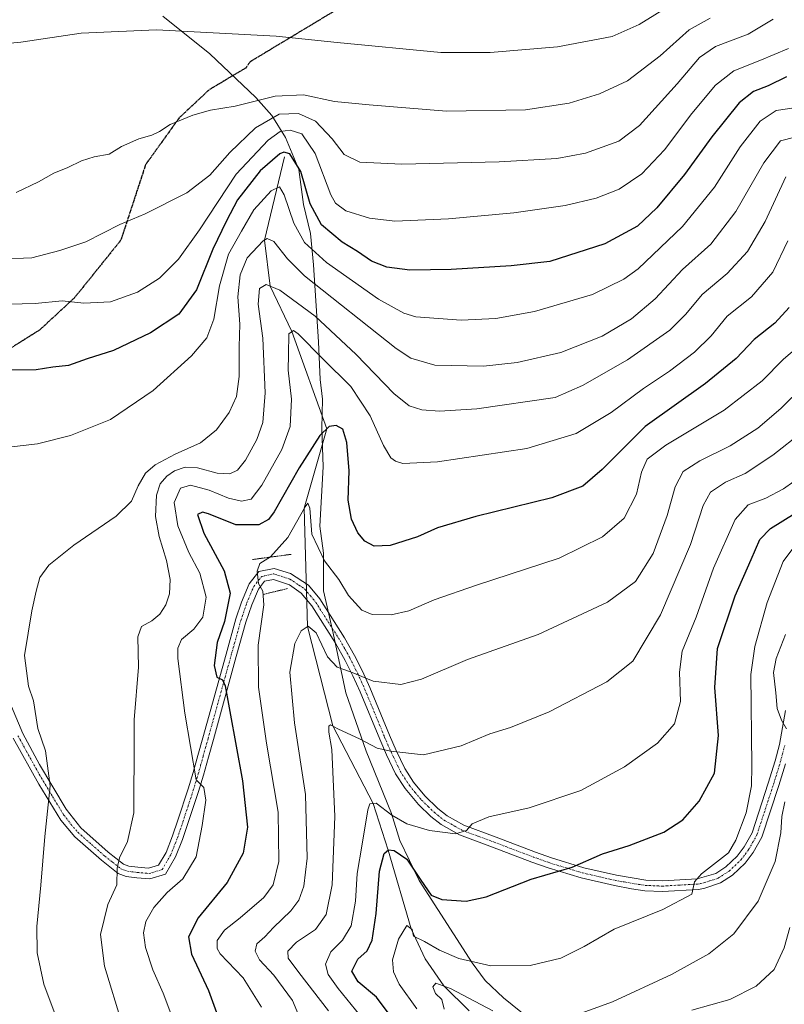
# Model space of a CAD drawing. Units: metres. Extents: x 596692 to 600119, y 4766130 to 4768493.
# Drawn here: x 597731 to 597948, y 4767309 to 4767588 of the extents above; entities that cross this region are included whole.
import ezdxf

# ---------------------------------------------------------------- set-up
doc = ezdxf.new("R2010")
doc.units = ezdxf.units.M
doc.header["$MEASUREMENT"] = 0
for name, pattern in [('TRAZO_Y_PUNTO', [1, 0.5, -0.25, 0, -0.25]), ('TRAZOS2', [0.375, 0.25, -0.125]), ('TRAZOSX2', [1.5, 1, -0.5])]:
    doc.linetypes.add(name, pattern=pattern)
for name, color, linetype, lineweight in [('Corriente natural lineal', 142, 'Continuous', 13), ('Curva de nivel maestra', 36, 'Continuous', 30), ('Curva de nivel normal', 36, 'Continuous', 0), ('Entidad de ámbito territorial', 19, 'Continuous', 0), ('Entidad de ámbito territorial CxS', 92, 'Continuous', 0), ('Pista no pavimentada', 254, 'Continuous', 13), ('Pista no pavimentada Cxs', 254, 'Continuous', 0), ('Pista pavimentada eje', 135, 'TRAZO_Y_PUNTO', 0), ('Puente lineal', 2, 'TRAZOS2', 0), ('Ruta', 19, 'TRAZOS2', 30), ('Senda', 19, 'TRAZOSX2', 0)]:
    doc.layers.add(name, color=color, linetype=linetype, lineweight=lineweight)

# ---------------------------------------------------------------- blocks, each defined once
blk = doc.blocks.new('*U165')
at = {"layer": 'Curva de nivel normal', "color": 36, "linetype": 'Continuous', "lineweight": 0}
blk.add_polyline3d([(597921.92, 4767307.12, 910), (597932.68, 4767310.12, 910), (597940.12, 4767313.93, 910), (597945.24, 4767318.66, 910), (597948.09, 4767324.77, 910), (597949.72, 4767330.5, 910)], dxfattribs=at)
blk = doc.blocks.new('*U181')
at = {"layer": 'Curva de nivel normal', "color": 36, "linetype": 'Continuous', "lineweight": 0}
blk.add_polyline3d([(597949.07, 4767525.13, 955), (597944.82, 4767516.26, 955), (597938.85, 4767509.33, 955), (597931.9, 4767503.81, 955), (597927.4, 4767498.27, 955), (597922.67, 4767493.6, 955), (597915.58, 4767488.26, 955), (597908.22, 4767483.33, 955), (597899.1, 4767476.56, 955), (597889.18, 4767470.57, 955), (597875.18, 4767466.34, 955), (597849.86, 4767462.52, 955), (597840.03, 4767462.07, 955), (597837.92, 4767462.68, 955), (597836.6, 4767463.71, 955), (597834.61, 4767467.18, 955), (597830.81, 4767475.6, 955), (597825.31, 4767483.86, 955), (597817.36, 4767491.72, 955), (597810.43, 4767498.83, 955), (597809.04, 4767499.79, 955), (597807.7, 4767498.86, 955), (597807.66, 4767492.97, 955), (597807.54, 4767488.54, 955), (597808.49, 4767480.25, 955), (597808.13, 4767472.52, 955), (597805.74, 4767466.01, 955), (597800.11, 4767455.94, 955), (597797.06, 4767451.94, 955), (597794.33, 4767451.36, 955), (597790.64, 4767452.2, 955), (597785.16, 4767454.52, 955), (597779.85, 4767455.96, 955), (597777.1, 4767455.1, 955), (597775.3, 4767451.01, 955), (597776.32, 4767444.4, 955), (597779.46, 4767436.88, 955), (597782.5, 4767430.96, 955), (597784.33, 4767424.17, 955), (597783.36, 4767418.48, 955), (597780.84, 4767415.14, 955), (597777.34, 4767412.15, 955), (597776.26, 4767409.68, 955), (597776.33, 4767406.81, 955), (597778.32, 4767391.32, 955), (597781.52, 4767372.41, 955), (597783.69, 4767370.22, 955), (597784.22, 4767366.64, 955), (597783.17, 4767359.43, 955), (597781.54, 4767350.58, 955), (597777.68, 4767344.37, 955), (597773.26, 4767340.42, 955), (597769.49, 4767336.25, 955), (597767.28, 4767332.2, 955), (597766.6, 4767329.04, 955), (597767.12, 4767324.87, 955), (597769.18, 4767318.53, 955), (597772.13, 4767311.93, 955), (597776.78, 4767299.63, 955)], dxfattribs=at)
blk = doc.blocks.new('*U185')
at = {"layer": 'Curva de nivel normal', "color": 36, "linetype": 'Continuous', "lineweight": 0}
blk.add_polyline3d([(597819.03, 4767306.9, 935), (597810.61, 4767317.8, 935), (597807.59, 4767321.86, 935), (597807.42, 4767323.83, 935), (597809.95, 4767326.38, 935), (597815.28, 4767329.97, 935), (597818.32, 4767334.26, 935), (597819.98, 4767342.6, 935), (597820.8, 4767362.04, 935), (597819.93, 4767381, 935), (597819.12, 4767385.91, 935), (597819.05, 4767387.62, 935), (597819.57, 4767388.03, 935), (597821.66, 4767386.85, 935), (597827.96, 4767383.97, 935), (597832.74, 4767381.4, 935), (597836.6, 4767380.5, 935), (597845.87, 4767379.46, 935), (597856.59, 4767382.04, 935), (597864.65, 4767385.41, 935), (597870.56, 4767387.25, 935), (597881.53, 4767391.7, 935), (597897.86, 4767400.2, 935), (597905.18, 4767406.06, 935), (597913.08, 4767419.2, 935), (597921.5, 4767439.06, 935), (597925.15, 4767450.13, 935), (597927.25, 4767453.9, 935), (597931.45, 4767456.8, 935), (597937.03, 4767459.26, 935), (597944.9, 4767464.39, 935), (597961.63, 4767477.61, 935)], dxfattribs=at)
blk = doc.blocks.new('*U187')
at = {"layer": 'Curva de nivel normal', "color": 36, "linetype": 'Continuous', "lineweight": 0}
blk.add_polyline3d([(597760.53, 4767303.13, 960), (597755.52, 4767319.6, 960), (597754.38, 4767328.6, 960), (597756.5, 4767337.03, 960), (597759.04, 4767342.66, 960), (597759.1, 4767347.36, 960), (597759.82, 4767350.26, 960), (597762.07, 4767354.93, 960), (597763.84, 4767363.02, 960), (597763.88, 4767369.29, 960), (597763.95, 4767378.06, 960), (597763.93, 4767389.44, 960), (597765.12, 4767404.31, 960), (597764.93, 4767412.93, 960), (597766.03, 4767415.85, 960), (597768.92, 4767417.5, 960), (597771.16, 4767419.35, 960), (597772.93, 4767421.96, 960), (597773.98, 4767425.08, 960), (597774.14, 4767429.22, 960), (597773.12, 4767434.61, 960), (597771.01, 4767441.4, 960), (597769.99, 4767447, 960), (597770.22, 4767453.1, 960), (597771.33, 4767456.32, 960), (597773.18, 4767458.49, 960), (597775.38, 4767460.03, 960), (597778.33, 4767460.98, 960), (597781.87, 4767460.81, 960), (597787.46, 4767459.28, 960), (597791, 4767459.16, 960), (597793.16, 4767460.15, 960), (597795.51, 4767462.98, 960), (597798.72, 4767468.91, 960), (597800.35, 4767473.7, 960), (597801, 4767482.09, 960), (597800.39, 4767497.56, 960), (597799.08, 4767507.23, 960), (597799.43, 4767511.7, 960), (597801.28, 4767512.78, 960), (597805.24, 4767511.22, 960), (597815.2, 4767503.85, 960), (597826.85, 4767492.99, 960), (597837.5, 4767481.92, 960), (597841.8, 4767478.41, 960), (597845.4, 4767477.24, 960), (597850.43, 4767476.89, 960), (597860.99, 4767477.54, 960), (597883.18, 4767480.78, 960), (597890.93, 4767484.16, 960), (597903.68, 4767491.4, 960), (597915.65, 4767499.81, 960), (597920.26, 4767504.4, 960), (597924.81, 4767509.93, 960), (597931.94, 4767515.93, 960), (597937.66, 4767522.11, 960), (597942.67, 4767530.65, 960), (597948.56, 4767543.32, 960)], dxfattribs=at)
blk = doc.blocks.new('*U189')
at = {"layer": 'Curva de nivel normal', "color": 36, "linetype": 'Continuous', "lineweight": 0}
blk.add_polyline3d([(597812, 4767302.2, 940), (597808.8, 4767309.89, 940), (597803.48, 4767317.06, 940), (597799.43, 4767321.35, 940), (597798.18, 4767323.88, 940), (597798.71, 4767325.92, 940), (597800.92, 4767327.87, 940), (597803.43, 4767330.58, 940), (597808.35, 4767335.26, 940), (597810.59, 4767338.26, 940), (597812.03, 4767342.26, 940), (597812.98, 4767350.23, 940), (597812.45, 4767368.24, 940), (597809.39, 4767388.59, 940), (597808.05, 4767402.93, 940), (597809.49, 4767411.08, 940), (597811.25, 4767414.61, 940), (597813.18, 4767415.99, 940), (597815.47, 4767414.1, 940), (597818.67, 4767407.24, 940), (597821.4, 4767404.34, 940), (597825.26, 4767403.04, 940), (597831.67, 4767400.4, 940), (597839.45, 4767399.46, 940), (597845.31, 4767400.93, 940), (597858.38, 4767406.53, 940), (597878.4, 4767413.6, 940), (597898.06, 4767422.74, 940), (597905.98, 4767428.59, 940), (597910.98, 4767436.57, 940), (597914.93, 4767447.3, 940), (597917.2, 4767455.44, 940), (597919.51, 4767459.78, 940), (597924.18, 4767462.86, 940), (597932.79, 4767467.08, 940), (597940.63, 4767472.03, 940), (597947.13, 4767477.65, 940), (597953.64, 4767484.04, 940)], dxfattribs=at)
blk = doc.blocks.new('*U190')
at = {"layer": 'Curva de nivel normal', "color": 36, "linetype": 'Continuous', "lineweight": 0}
blk.add_polyline3d([(597844.04, 4767307.47, 920), (597838.98, 4767314.45, 920), (597837.41, 4767317.94, 920), (597837.15, 4767321.39, 920), (597838.84, 4767327.28, 920), (597841.19, 4767331.07, 920), (597842.71, 4767329.94, 920), (597843.03, 4767328.09, 920), (597846.19, 4767326.57, 920), (597850.47, 4767324.08, 920), (597855.93, 4767321.79, 920), (597864.98, 4767319.72, 920), (597876.08, 4767319.79, 920), (597884.77, 4767321.81, 920), (597891.37, 4767325.12, 920), (597899.95, 4767330.09, 920), (597913.75, 4767335.68, 920), (597921.88, 4767339.95, 920), (597922.65, 4767343.44, 920), (597924.7, 4767345.72, 920), (597932.27, 4767351.73, 920), (597934.4, 4767355.26, 920), (597937.28, 4767363.09, 920), (597938.79, 4767370.72, 920), (597938.94, 4767376.32, 920), (597938.66, 4767402.23, 920), (597939.74, 4767410.16, 920), (597943.3, 4767422.65, 920), (597947.81, 4767434.26, 920), (597950.79, 4767438.36, 920)], dxfattribs=at)
blk = doc.blocks.new('*U194')
at = {"layer": 'Curva de nivel normal', "color": 36, "linetype": 'Continuous', "lineweight": 0}
blk.add_polyline3d([(597799.96, 4767307.93, 945), (597794.85, 4767316.26, 945), (597788.34, 4767323.08, 945), (597787.4, 4767324.63, 945), (597787.45, 4767326.84, 945), (597789.51, 4767329.82, 945), (597793.96, 4767333.31, 945), (597800.65, 4767339.04, 945), (597803.34, 4767342.64, 945), (597804.95, 4767349.27, 945), (597804.73, 4767363.25, 945), (597801.44, 4767382.8, 945), (597799.12, 4767398.63, 945), (597799.07, 4767410.54, 945), (597800.69, 4767421.98, 945), (597800.38, 4767425.89, 945), (597799.13, 4767428.07, 945), (597798.76, 4767431.55, 945), (597799.49, 4767433.76, 945), (597802.51, 4767435.57, 945), (597807.51, 4767441.11, 945), (597812.34, 4767449.79, 945), (597813.16, 4767450.86, 945), (597813.69, 4767449.42, 945), (597814.22, 4767442.05, 945), (597817.89, 4767434.46, 945), (597821.9, 4767429.2, 945), (597824.61, 4767424.69, 945), (597828.42, 4767420.5, 945), (597831.34, 4767419.27, 945), (597836.72, 4767419.2, 945), (597841.74, 4767420.34, 945), (597848.89, 4767423.4, 945), (597860.89, 4767427.55, 945), (597884.29, 4767435.26, 945), (597896.62, 4767441.25, 945), (597902.78, 4767446.55, 945), (597906.27, 4767453.38, 945), (597907.62, 4767459.62, 945), (597909.22, 4767463.3, 945), (597914.51, 4767467.3, 945), (597931.09, 4767477.16, 945), (597941.83, 4767485.5, 945), (597947.86, 4767491.6, 945), (597954.82, 4767497.51, 945)], dxfattribs=at)
blk = doc.blocks.new('*U196')
at = {"layer": 'Curva de nivel normal', "color": 36, "linetype": 'Continuous', "lineweight": 0}
for points in [[(597851.8, 4767307.38, 915), (597851.05, 4767310.13, 915), (597849.3, 4767311.88, 915), (597848.52, 4767313.75, 915), (597849.35, 4767314.76, 915), (597853.51, 4767313.24, 915), (597865.5, 4767306.91, 915)], [(597888.52, 4767305.5, 915), (597899.49, 4767309.43, 915), (597916.14, 4767317.19, 915), (597926.73, 4767323.05, 915), (597933.83, 4767328.74, 915), (597940.74, 4767338.03, 915), (597945.49, 4767349.24, 915), (597947.14, 4767357.4, 915), (597947.42, 4767361.96, 915), (597948.28, 4767366.17, 915)], [(597948.78, 4767386.9, 915), (597947.28, 4767389.27, 915), (597946.05, 4767392.62, 915), (597945.68, 4767397.1, 915), (597945.06, 4767402.8, 915), (597945.78, 4767406.81, 915), (597948.5, 4767413.58, 915)]]:
    blk.add_polyline3d(points, dxfattribs=at)
blk = doc.blocks.new('*U217')
at = {"layer": 'Curva de nivel normal', "color": 36, "linetype": 'Continuous', "lineweight": 0}
blk.add_polyline3d([(597827.89, 4767305.68, 930), (597821.72, 4767313.29, 930), (597818.87, 4767317.23, 930), (597818.14, 4767320.14, 930), (597819.61, 4767323.65, 930), (597822.92, 4767326.97, 930), (597825.4, 4767331.04, 930), (597826.64, 4767338, 930), (597827.1, 4767345.82, 930), (597828.48, 4767354.14, 930), (597830.14, 4767363.94, 930), (597830.74, 4767365.55, 930), (597832.49, 4767365.75, 930), (597836.9, 4767362.36, 930), (597841.22, 4767359.92, 930), (597847.57, 4767358.06, 930), (597854.92, 4767357.13, 930), (597858.12, 4767358.06, 930), (597859.7, 4767359.91, 930), (597864.45, 4767361.87, 930), (597875.83, 4767364.46, 930), (597890.51, 4767369.38, 930), (597902.85, 4767376.04, 930), (597912.21, 4767382.78, 930), (597916.98, 4767388.25, 930), (597918.75, 4767394.63, 930), (597918.38, 4767402.93, 930), (597919.19, 4767408.9, 930), (597923.12, 4767418.48, 930), (597928.1, 4767432.38, 930), (597934.24, 4767446.22, 930), (597937.85, 4767450.35, 930), (597942.85, 4767452.19, 930), (597947.89, 4767454.85, 930), (597956.68, 4767461.16, 930)], dxfattribs=at)
blk = doc.blocks.new('*U246')
at = {"layer": 'Curva de nivel maestra', "color": 36, "linetype": 'Continuous', "lineweight": 30}
blk.add_polyline3d([(597949.46, 4767506.26, 950), (597945.4, 4767501.84, 950), (597939.6, 4767497.22, 950), (597934.5, 4767491.84, 950), (597925.77, 4767484.73, 950), (597908.67, 4767472.56, 950), (597896.51, 4767460.34, 950), (597891.03, 4767455.6, 950), (597882.25, 4767452.35, 950), (597860.7, 4767447.08, 950), (597849.85, 4767443.8, 950), (597844.24, 4767441.27, 950), (597836.5, 4767438.83, 950), (597831.89, 4767438.64, 950), (597829.31, 4767440.06, 950), (597827.34, 4767442.42, 950), (597825.5, 4767446.25, 950), (597824.55, 4767451.65, 950), (597824.8, 4767459.95, 950), (597824.2, 4767468.03, 950), (597823.02, 4767471.84, 950), (597821.18, 4767472.81, 950), (597819.18, 4767472.51, 950), (597816.49, 4767470.04, 950), (597810.68, 4767460.84, 950), (597803.62, 4767448.38, 950), (597802, 4767446.22, 950), (597799.23, 4767444.69, 950), (597792.75, 4767444.68, 950), (597784.98, 4767447.75, 950), (597783.33, 4767448.22, 950), (597781.86, 4767447.59, 950), (597783.68, 4767442.32, 950), (597789.45, 4767431.68, 950), (597791.16, 4767425.34, 950), (597789.56, 4767417.31, 950), (597787.44, 4767411.34, 950), (597786.58, 4767404.78, 950), (597787.36, 4767401.47, 950), (597788.97, 4767400.72, 950), (597789.72, 4767399.08, 950), (597791.05, 4767391.8, 950), (597794.64, 4767372.12, 950), (597796, 4767358.98, 950), (597794.85, 4767351.6, 950), (597790.3, 4767343.26, 950), (597782.05, 4767333.26, 950), (597779.33, 4767327.94, 950), (597780.2, 4767322.96, 950), (597784.98, 4767312.73, 950), (597790.55, 4767297.38, 950)], dxfattribs=at)
blk = doc.blocks.new('*U249')
at = {"layer": 'Curva de nivel maestra', "color": 36, "linetype": 'Continuous', "lineweight": 30}
blk.add_polyline3d([(597838.98, 4767302.24, 925), (597832.56, 4767310.77, 925), (597827.37, 4767315.16, 925), (597825.61, 4767318.17, 925), (597827.32, 4767321.55, 925), (597829.94, 4767323.95, 925), (597831.37, 4767326.94, 925), (597832.49, 4767334.55, 925), (597833.48, 4767346.54, 925), (597834.78, 4767351.55, 925), (597835.95, 4767352.51, 925), (597837.55, 4767352.41, 925), (597841.17, 4767349.89, 925), (597845.12, 4767343.92, 925), (597848.04, 4767339.72, 925), (597851.05, 4767338.45, 925), (597857.97, 4767337.98, 925), (597863.65, 4767339.22, 925), (597876.44, 4767344.21, 925), (597888.05, 4767347.67, 925), (597896.62, 4767351.38, 925), (597904.18, 4767353.82, 925), (597913.98, 4767357.61, 925), (597919.34, 4767361.1, 925), (597924.01, 4767366.39, 925), (597928.38, 4767374.26, 925), (597929.5, 4767384.93, 925), (597928.42, 4767398.6, 925), (597929.22, 4767409.6, 925), (597934.15, 4767424.54, 925), (597938.71, 4767434.88, 925), (597941.18, 4767440.56, 925), (597944.18, 4767443.66, 925), (597951.24, 4767448, 925)], dxfattribs=at)

msp = doc.modelspace()

# ---------------------------------------------------------------- linework, layer by layer
at = {"layer": 'Corriente natural lineal', "color": 142, "linetype": 'Continuous', "lineweight": 13}
msp.add_polyline3d([(597806.56, 4767548.95, 973.7), (597800.86, 4767525.41, 965.02), (597802.47, 4767512.31, 959.66), (597808.57, 4767499.46, 955.96), (597818.54, 4767471.93, 949.95), (597812.1, 4767449.36, 945.22), (597813.03, 4767415.88, 940.23), (597820.22, 4767387.66, 935.33), (597831.6, 4767365.65, 929.69), (597835.86, 4767352.43, 925.6), (597842.44, 4767330.14, 920.24), (597846.37, 4767321.64, 917.97), (597851.62, 4767314.02, 915.02), (597858.86, 4767306.92, 913.8)], dxfattribs=at)
at = {"layer": 'Curva de nivel maestra', "color": 36, "linetype": 'Continuous', "lineweight": 30}
msp.add_polyline3d([(597948.77, 4767571.66, 975), (597943.56, 4767569.14, 975), (597939.38, 4767567.51, 975), (597935.29, 4767564.3, 975), (597927.55, 4767554.64, 975), (597919.87, 4767543.94, 975), (597912.02, 4767534.51, 975), (597906.51, 4767529.34, 975), (597897.24, 4767524.34, 975), (597881.73, 4767519.32, 975), (597870.71, 4767518.08, 975), (597853.76, 4767517.05, 975), (597841.99, 4767516.9, 975), (597835.51, 4767517.73, 975), (597831.18, 4767519.39, 975), (597827.21, 4767522.11, 975), (597822.81, 4767524.79, 975), (597817.03, 4767529.73, 975), (597813.79, 4767535.69, 975), (597811.1, 4767544.85, 975), (597808.06, 4767549.82, 975), (597806.33, 4767550.34, 975), (597805.21, 4767549.83, 975), (597799.67, 4767545.04, 975), (597793.22, 4767536.81, 975), (597790.07, 4767530.8, 975), (597786.2, 4767522.81, 975), (597781.61, 4767511.32, 975), (597776.57, 4767504.38, 975), (597768.51, 4767499.12, 975), (597758.03, 4767494.06, 975), (597750.59, 4767491.75, 975), (597745.29, 4767489.88, 975), (597740.87, 4767489.32, 975), (597736.12, 4767488.62, 975), (597728.31, 4767488.49, 975)], dxfattribs=at)
at = {"layer": 'Curva de nivel normal', "color": 36, "linetype": 'Continuous', "lineweight": 0}
for points in [[(597723.93, 4767580.7, 995), (597731.79, 4767581.51, 995), (597748.87, 4767584.06, 995), (597770.27, 4767584.98, 995), (597804.18, 4767583.23, 995), (597821.48, 4767581.4, 995), (597850.79, 4767578.54, 995), (597864.82, 4767578.57, 995), (597883.82, 4767580.12, 995), (597899.36, 4767583.12, 995), (597907, 4767586.48, 995), (597915.92, 4767591.93, 995)], [(597725.27, 4767520, 985), (597734.89, 4767520.34, 985), (597742.86, 4767522.41, 985), (597750.24, 4767524.86, 985), (597759.86, 4767529.8, 985), (597767.09, 4767532.84, 985), (597778.81, 4767538.78, 985), (597785.32, 4767543.82, 985), (597791.02, 4767550.18, 985), (597798.33, 4767557.23, 985), (597804.99, 4767561.06, 985), (597810.51, 4767561.23, 985), (597815.27, 4767559.14, 985), (597820.03, 4767554.12, 985), (597823.4, 4767549.64, 985), (597827.85, 4767547.49, 985), (597839.79, 4767546.91, 985), (597867.3, 4767547.59, 985), (597883.71, 4767548.49, 985), (597891.78, 4767550.02, 985), (597901.2, 4767553.46, 985), (597907.12, 4767557.91, 985), (597917.74, 4767569.68, 985), (597924.09, 4767577.14, 985), (597928.67, 4767580.23, 985), (597937.9, 4767583.8, 985), (597944.99, 4767587.97, 985)], [(597730.51, 4767538.92, 990), (597736.85, 4767541.87, 990), (597741.18, 4767544.35, 990), (597745.18, 4767545.97, 990), (597749.03, 4767547.88, 990), (597752.59, 4767548.94, 990), (597756.8, 4767549.72, 990), (597760.31, 4767551.9, 990), (597765.24, 4767554.08, 990), (597768.89, 4767555.11, 990), (597771.07, 4767556.14, 990), (597774.15, 4767558.19, 990), (597780.51, 4767560.84, 990), (597785.51, 4767562.19, 990), (597792.51, 4767563.3, 990), (597803.85, 4767566.2, 990), (597811.9, 4767566.56, 990), (597820.71, 4767564.68, 990), (597830.46, 4767563.68, 990), (597852.43, 4767561.91, 990), (597874.78, 4767562.31, 990), (597887.12, 4767564.24, 990), (597895.76, 4767566.81, 990), (597903.65, 4767570.54, 990), (597912.92, 4767577.66, 990), (597921.15, 4767584.97, 990), (597927.13, 4767588.32, 990)], [(597724.73, 4767507.14, 980), (597735.84, 4767507.4, 980), (597743.54, 4767508.19, 980), (597749.63, 4767507.54, 980), (597757.18, 4767507.87, 980), (597764.85, 4767510.61, 980), (597771.09, 4767514.64, 980), (597776.47, 4767520.01, 980), (597782.42, 4767528.27, 980), (597792.85, 4767544.06, 980), (597801.85, 4767553.74, 980), (597805.32, 4767556.18, 980), (597808.1, 4767556.58, 980), (597811.42, 4767555.53, 980), (597815.24, 4767549.96, 980), (597819.69, 4767538.23, 980), (597820.96, 4767535.88, 980), (597823.87, 4767533.7, 980), (597830.58, 4767531.57, 980), (597837.78, 4767530.76, 980), (597853, 4767531.42, 980), (597871.48, 4767533.12, 980), (597886.04, 4767535.19, 980), (597894.85, 4767537.26, 980), (597901.31, 4767539.85, 980), (597907.79, 4767544.19, 980), (597914.15, 4767550.93, 980), (597921.89, 4767561.29, 980), (597928.67, 4767569.28, 980), (597933.85, 4767573.32, 980), (597941.18, 4767576.32, 980), (597949.3, 4767579.7, 980)], [(597951.57, 4767562.99, 970), (597945.79, 4767562.14, 970), (597941.32, 4767559.11, 970), (597935.64, 4767551.78, 970), (597928.32, 4767540.39, 970), (597919.24, 4767529.26, 970), (597906.76, 4767517.26, 970), (597902.68, 4767514.31, 970), (597893.79, 4767509.99, 970), (597877.39, 4767505.13, 970), (597866.41, 4767503.16, 970), (597856.61, 4767502.7, 970), (597843.76, 4767503.68, 970), (597840.32, 4767504.64, 970), (597833.16, 4767508.61, 970), (597818.44, 4767519.02, 970), (597812.14, 4767524.75, 970), (597809.13, 4767530.17, 970), (597806.46, 4767538.24, 970), (597805.07, 4767540.46, 970), (597802.78, 4767539.31, 970), (597797.82, 4767534, 970), (597794.33, 4767527.93, 970), (597790.65, 4767521.38, 970), (597788.07, 4767512.39, 970), (597786.48, 4767502.97, 970), (597784.56, 4767497.64, 970), (597780.17, 4767492.56, 970), (597769.28, 4767482.72, 970), (597757.18, 4767474.57, 970), (597745.85, 4767469.97, 970), (597736.51, 4767467.59, 970), (597722.7, 4767466.04, 970)], [(597741.84, 4767305.17, 965), (597738.38, 4767314.44, 965), (597736.47, 4767323.4, 965), (597736.38, 4767330.85, 965), (597737.48, 4767342.56, 965), (597738.58, 4767356.29, 965), (597740.11, 4767370.68, 965), (597738.78, 4767380.65, 965), (597736.67, 4767386.91, 965), (597735.38, 4767394.75, 965), (597733.97, 4767398.98, 965), (597732.86, 4767407.61, 965), (597734.92, 4767420.29, 965), (597736.12, 4767425.84, 965), (597737.2, 4767429.74, 965), (597739.8, 4767433.22, 965), (597746.85, 4767438.95, 965), (597758.85, 4767447.17, 965), (597763.15, 4767451.36, 965), (597765.07, 4767455.71, 965), (597767.15, 4767459.29, 965), (597769.85, 4767461.66, 965), (597775.56, 4767464.74, 965), (597782.72, 4767467.96, 965), (597787.23, 4767471.62, 965), (597790.85, 4767476.51, 965), (597792.96, 4767481.04, 965), (597793.68, 4767486.76, 965), (597793.71, 4767495.09, 965), (597793.85, 4767501.54, 965), (597793.32, 4767509.29, 965), (597793.95, 4767515.57, 965), (597795.96, 4767520.35, 965), (597800.51, 4767525.22, 965), (597801.65, 4767525.84, 965), (597803.49, 4767524.98, 965), (597807.35, 4767520.1, 965), (597812.16, 4767515.3, 965), (597838.12, 4767494.67, 965), (597842.34, 4767491.88, 965), (597849.11, 4767489.97, 965), (597862.91, 4767489.69, 965), (597872.45, 4767490.69, 965), (597884.85, 4767493.53, 965), (597896.51, 4767498.11, 965), (597904.85, 4767503.07, 965), (597911.51, 4767508.71, 965), (597919.26, 4767517.06, 965), (597927.27, 4767524.21, 965), (597934.38, 4767533.52, 965), (597942.3, 4767547.32, 965), (597947.07, 4767553.56, 965), (597951.06, 4767554.59, 965)]]:
    msp.add_polyline3d(points, dxfattribs=at)
at = {"layer": 'Entidad de ámbito territorial', "color": 19, "linetype": 'Continuous', "lineweight": 0}
msp.add_polyline3d([(597772.02, 4767588.85, 995.62), (597785.34, 4767578.18, 993.41), (597798.41, 4767565.85, 989.74), (597802.91, 4767560.68, 984.77), (597806.78, 4767554.49, 978.28), (597810.55, 4767545.38, 974.96), (597811.91, 4767535.48, 973.27), (597813.9, 4767527.24, 972.15), (597814.75, 4767518.35, 968.26), (597816.11, 4767496.51, 956.48), (597816.59, 4767485.84, 951.8), (597817.28, 4767480.26, 950.94), (597817.11, 4767471.99, 950.1), (597817.47, 4767461.07, 946.6), (597816.49, 4767444.28, 945.94), (597817.58, 4767436.67, 945.26), (597817.56, 4767426, 942.83), (597820.34, 4767413.95, 941.45), (597823.93, 4767397.08, 938.14), (597829.68, 4767380.49, 934.36), (597836.84, 4767362.9, 929.73), (597839.2, 4767355.17, 927.03), (597844.65, 4767343.91, 924.24), (597859.73, 4767320.55, 919.41), (597863.34, 4767315.5, 918.1), (597868.59, 4767310.6, 916.75), (597880.88, 4767300.68, 913.38)], dxfattribs=at)
msp.add_polyline3d([(597772.02, 4767588.85, 995.62), (597785.34, 4767578.18, 993.41), (597798.41, 4767565.85, 989.74), (597802.91, 4767560.68, 984.77), (597806.78, 4767554.49, 978.28), (597810.55, 4767545.38, 974.96), (597811.91, 4767535.48, 973.27), (597813.9, 4767527.24, 972.15), (597814.75, 4767518.35, 968.26), (597816.11, 4767496.51, 956.48), (597816.59, 4767485.84, 951.8), (597817.28, 4767480.26, 950.94), (597817.11, 4767471.99, 950.1), (597817.47, 4767461.07, 946.6), (597816.49, 4767444.28, 945.94), (597817.58, 4767436.67, 945.26), (597817.56, 4767426, 942.83), (597820.34, 4767413.95, 941.45), (597823.93, 4767397.08, 938.14), (597829.68, 4767380.49, 934.36), (597836.84, 4767362.9, 929.73), (597839.2, 4767355.17, 927.03), (597844.65, 4767343.91, 924.24), (597859.73, 4767320.55, 919.41), (597863.34, 4767315.5, 918.1), (597868.59, 4767310.6, 916.75), (597880.88, 4767300.68, 913.38)], dxfattribs=at)
at = {"layer": 'Entidad de ámbito territorial CxS', "color": 92, "linetype": 'Continuous', "lineweight": 0}
for points in [[(597880.88, 4767300.68, 913.38), (597868.59, 4767310.6, 916.75), (597863.34, 4767315.5, 918.1), (597859.73, 4767320.55, 919.41), (597844.65, 4767343.91, 924.24), (597839.2, 4767355.17, 927.03), (597836.84, 4767362.9, 929.73), (597829.68, 4767380.49, 934.36), (597823.93, 4767397.08, 938.14), (597820.34, 4767413.95, 941.45), (597817.56, 4767426, 942.83), (597817.58, 4767436.67, 945.26), (597816.49, 4767444.28, 945.94), (597817.47, 4767461.07, 946.6), (597817.11, 4767471.99, 950.1), (597817.28, 4767480.26, 950.94), (597816.59, 4767485.84, 951.8), (597816.11, 4767496.51, 956.48), (597814.75, 4767518.35, 968.26), (597813.9, 4767527.24, 972.15), (597811.91, 4767535.48, 973.27), (597810.55, 4767545.38, 974.96), (597806.78, 4767554.49, 978.28), (597802.91, 4767560.68, 984.77), (597798.41, 4767565.85, 989.74), (597785.34, 4767578.18, 993.41), (597772.02, 4767588.85, 995.62)], [(597772.02, 4767588.85, 995.62), (597785.34, 4767578.18, 993.41), (597798.41, 4767565.85, 989.74), (597802.91, 4767560.68, 984.77), (597806.78, 4767554.49, 978.28), (597810.55, 4767545.38, 974.96), (597811.91, 4767535.48, 973.27), (597813.9, 4767527.24, 972.15), (597814.75, 4767518.35, 968.26), (597816.11, 4767496.51, 956.48), (597816.59, 4767485.84, 951.8), (597817.28, 4767480.26, 950.94), (597817.11, 4767471.99, 950.1), (597817.47, 4767461.07, 946.6), (597816.49, 4767444.28, 945.94), (597817.58, 4767436.67, 945.26), (597817.56, 4767426, 942.83), (597820.34, 4767413.95, 941.45), (597823.93, 4767397.08, 938.14), (597829.68, 4767380.49, 934.36), (597836.84, 4767362.9, 929.73), (597839.2, 4767355.17, 927.03), (597844.65, 4767343.91, 924.24), (597859.73, 4767320.55, 919.41), (597863.34, 4767315.5, 918.1), (597868.59, 4767310.6, 916.75), (597880.88, 4767300.68, 913.38)], [(597880.88, 4767300.68, 913.38), (597868.59, 4767310.6, 916.75), (597863.34, 4767315.5, 918.1), (597859.73, 4767320.55, 919.41), (597844.65, 4767343.91, 924.24), (597839.2, 4767355.17, 927.03), (597836.84, 4767362.9, 929.73), (597829.68, 4767380.49, 934.36), (597823.93, 4767397.08, 938.14), (597820.34, 4767413.95, 941.45), (597817.56, 4767426, 942.83), (597817.58, 4767436.67, 945.26), (597816.49, 4767444.28, 945.94), (597817.47, 4767461.07, 946.6), (597817.11, 4767471.99, 950.1), (597817.28, 4767480.26, 950.94), (597816.59, 4767485.84, 951.8), (597816.11, 4767496.51, 956.48), (597814.75, 4767518.35, 968.26), (597813.9, 4767527.24, 972.15), (597811.91, 4767535.48, 973.27), (597810.55, 4767545.38, 974.96), (597806.78, 4767554.49, 978.28), (597802.91, 4767560.68, 984.77), (597798.41, 4767565.85, 989.74), (597785.34, 4767578.18, 993.41), (597772.02, 4767588.85, 995.62)], [(597772.02, 4767588.85, 995.62), (597785.34, 4767578.18, 993.41), (597798.41, 4767565.85, 989.74), (597802.91, 4767560.68, 984.77), (597806.78, 4767554.49, 978.28), (597810.55, 4767545.38, 974.96), (597811.91, 4767535.48, 973.27), (597813.9, 4767527.24, 972.15), (597814.75, 4767518.35, 968.26), (597816.11, 4767496.51, 956.48), (597816.59, 4767485.84, 951.8), (597817.28, 4767480.26, 950.94), (597817.11, 4767471.99, 950.1), (597817.47, 4767461.07, 946.6), (597816.49, 4767444.28, 945.94), (597817.58, 4767436.67, 945.26), (597817.56, 4767426, 942.83), (597820.34, 4767413.95, 941.45), (597823.93, 4767397.08, 938.14), (597829.68, 4767380.49, 934.36), (597836.84, 4767362.9, 929.73), (597839.2, 4767355.17, 927.03), (597844.65, 4767343.91, 924.24), (597859.73, 4767320.55, 919.41), (597863.34, 4767315.5, 918.1), (597868.59, 4767310.6, 916.75), (597880.88, 4767300.68, 913.38)]]:
    msp.add_polyline3d(points, dxfattribs=at)
at = {"layer": 'Pista no pavimentada', "color": 254, "linetype": 'Continuous', "lineweight": 13}
for points in [[(597729.2, 4767393.16, 965.9), (597732.36, 4767385.54, 965.62), (597737.15, 4767376.78, 965.36), (597744.7, 4767364.11, 963.88), (597748.79, 4767358.81, 962.76), (597756.57, 4767351.93, 960.75), (597760.91, 4767348.52, 959.3), (597762.42, 4767347.94, 958.94), (597764.96, 4767347.64, 958.31), (597768.03, 4767347.36, 957.63), (597770.85, 4767348.21, 957.26), (597772.97, 4767351.84, 957.1), (597774.79, 4767356.49, 956.68), (597776.3, 4767360.97, 956.21), (597779.25, 4767369.89, 955.79), (597780.65, 4767374.51, 954.92), (597781.98, 4767379.33, 954.17), (597783.39, 4767384.34, 953.63), (597789.95, 4767408.06, 948.85), (597792.71, 4767417.99, 948.25), (597794.32, 4767422.72, 947.31), (597796.5, 4767428, 945.62), (597799.23, 4767431.43, 944.97), (597803.56, 4767432.33, 943.99), (597808.21, 4767430.88, 943.25), (597813.32, 4767427.58, 942.35), (597816.49, 4767423.71, 942.4), (597823.54, 4767412.69, 942.04), (597826.36, 4767407.66, 941.15), (597828.58, 4767403.23, 940.33), (597830.69, 4767398.57, 939.26), (597836.25, 4767385.1, 936.37), (597838.16, 4767380.7, 935.29), (597840.61, 4767375.6, 933.88), (597843.1, 4767371.72, 933.09), (597846.27, 4767367.89, 932.2), (597849.98, 4767364.25, 931.4), (597852.56, 4767362.22, 930.85), (597857.35, 4767359.53, 930.34), (597866.45, 4767356.11, 928.64), (597877.59, 4767351.91, 926.74), (597882.16, 4767350.27, 926.1), (597891.32, 4767347.48, 924.55), (597900.6, 4767345.34, 923.28), (597908.89, 4767343.97, 922.27), (597913.57, 4767343.77, 921.3), (597923.4, 4767344.35, 919.88), (597928.7, 4767345.88, 919.48), (597931.56, 4767347.72, 919.41), (597934.78, 4767350.77, 918.95), (597936.75, 4767353.43, 918.68), (597938.97, 4767357.38, 918.62), (597943.58, 4767371.46, 917.06), (597945.54, 4767377.78, 916.37), (597946.76, 4767382.44, 915.45), (597948.44, 4767392.04, 914.19)], [(597948.43, 4767376.96, 914.97), (597946.53, 4767370.83, 916.01), (597941.73, 4767356.16, 917.57), (597939.28, 4767351.79, 917.99), (597937.03, 4767348.77, 917.93), (597933.42, 4767345.35, 918.53), (597930.01, 4767343.16, 918.71), (597925.33, 4767341.6, 919.31), (597923.71, 4767341.36, 919.54), (597913.6, 4767340.77, 920.88), (597908.6, 4767340.98, 921.73), (597904.82, 4767341.54, 922.28), (597900, 4767342.4, 922.71), (597890.55, 4767344.58, 923.95), (597881.22, 4767347.42, 925.67), (597876.56, 4767349.09, 926.29), (597865.4, 4767353.3, 928.48), (597856.08, 4767356.81, 929.85), (597850.89, 4767359.72, 930.35), (597848.01, 4767361.99, 930.93), (597844.46, 4767365.42, 931.85), (597840.68, 4767369.94, 932.85), (597837.98, 4767374.13, 933.66), (597835.43, 4767379.45, 934.62), (597833.49, 4767383.93, 935.75), (597827.93, 4767397.38, 938.76), (597825.92, 4767401.83, 939.56), (597823.71, 4767406.25, 940.51), (597820.97, 4767411.15, 941.08), (597814.24, 4767421.68, 941.6), (597811.26, 4767425.35, 941.75), (597807.89, 4767427.66, 943.18), (597803.36, 4767429.22, 944.23), (597800.9, 4767428.71, 944.69), (597799.11, 4767426.46, 945.09), (597797.26, 4767422.04, 945.58), (597795.58, 4767417.11, 946.66), (597792.87, 4767407.37, 947.63), (597786.37, 4767383.85, 953.13), (597784.95, 4767378.78, 953.86), (597783.53, 4767373.68, 954.41), (597782.13, 4767369.06, 954.92), (597779.15, 4767360.02, 955.88), (597777.6, 4767355.46, 956.04), (597775.67, 4767350.53, 956.57), (597772.84, 4767345.68, 956.49), (597768.34, 4767344.32, 957.24), (597764.65, 4767344.66, 958.32), (597761.69, 4767345, 959.28), (597759.41, 4767345.89, 959.84), (597754.65, 4767349.62, 961.2), (597747.13, 4767356.22, 963.28), (597743.19, 4767360.93, 964.22), (597736.93, 4767371.15, 965.53), (597729.65, 4767384.24, 966.11)]]:
    msp.add_polyline3d(points, dxfattribs=at)
at = {"layer": 'Pista no pavimentada Cxs', "color": 254, "linetype": 'Continuous', "lineweight": 0}
for points in [[(597729.2, 4767393.16, 965.9), (597732.36, 4767385.54, 965.62), (597737.15, 4767376.78, 965.36), (597744.7, 4767364.11, 963.88), (597748.79, 4767358.81, 962.76), (597756.57, 4767351.93, 960.75), (597760.91, 4767348.52, 959.3), (597762.42, 4767347.94, 958.94), (597764.96, 4767347.64, 958.31), (597768.03, 4767347.36, 957.63), (597770.85, 4767348.21, 957.26), (597772.97, 4767351.84, 957.1), (597774.79, 4767356.49, 956.68), (597776.3, 4767360.97, 956.21), (597779.25, 4767369.89, 955.79), (597780.65, 4767374.51, 954.92), (597781.98, 4767379.33, 954.17), (597783.39, 4767384.34, 953.63), (597789.95, 4767408.06, 948.85), (597792.71, 4767417.99, 948.25), (597794.32, 4767422.72, 947.31), (597796.5, 4767428, 945.62), (597799.23, 4767431.43, 944.97), (597803.56, 4767432.33, 943.99), (597808.21, 4767430.88, 943.25), (597813.32, 4767427.58, 942.35), (597816.49, 4767423.71, 942.4), (597823.54, 4767412.69, 942.04), (597826.36, 4767407.66, 941.15), (597828.58, 4767403.23, 940.33), (597830.69, 4767398.57, 939.26), (597836.25, 4767385.1, 936.37), (597838.16, 4767380.7, 935.29), (597840.61, 4767375.6, 933.88), (597843.1, 4767371.72, 933.09), (597846.27, 4767367.89, 932.2), (597849.98, 4767364.25, 931.4), (597852.56, 4767362.22, 930.85), (597857.35, 4767359.53, 930.34), (597866.45, 4767356.11, 928.64), (597877.59, 4767351.91, 926.74), (597882.16, 4767350.27, 926.1), (597891.32, 4767347.48, 924.55), (597900.6, 4767345.34, 923.28), (597908.89, 4767343.97, 922.27), (597913.57, 4767343.77, 921.3), (597923.4, 4767344.35, 919.88), (597928.7, 4767345.88, 919.48), (597931.56, 4767347.72, 919.41), (597934.78, 4767350.77, 918.95), (597936.75, 4767353.43, 918.68), (597938.97, 4767357.38, 918.62), (597943.58, 4767371.46, 917.06), (597945.54, 4767377.78, 916.37), (597946.76, 4767382.44, 915.45), (597948.44, 4767392.04, 914.19)], [(597948.43, 4767376.96, 914.97), (597946.53, 4767370.83, 916.01), (597941.73, 4767356.16, 917.57), (597939.28, 4767351.79, 917.99), (597937.03, 4767348.77, 917.93), (597933.42, 4767345.35, 918.53), (597930.01, 4767343.16, 918.71), (597925.33, 4767341.6, 919.31), (597923.71, 4767341.36, 919.54), (597913.6, 4767340.77, 920.88), (597908.6, 4767340.98, 921.73), (597904.82, 4767341.54, 922.28), (597900, 4767342.4, 922.71), (597890.55, 4767344.58, 923.95), (597881.22, 4767347.42, 925.67), (597876.56, 4767349.09, 926.29), (597865.4, 4767353.3, 928.48), (597856.08, 4767356.81, 929.85), (597850.89, 4767359.72, 930.35), (597848.01, 4767361.99, 930.93), (597844.46, 4767365.42, 931.85), (597840.68, 4767369.94, 932.85), (597837.98, 4767374.13, 933.66), (597835.43, 4767379.45, 934.62), (597833.49, 4767383.93, 935.75), (597827.93, 4767397.38, 938.76), (597825.92, 4767401.83, 939.56), (597823.71, 4767406.25, 940.51), (597820.97, 4767411.15, 941.08), (597814.24, 4767421.68, 941.6), (597811.26, 4767425.35, 941.75), (597807.89, 4767427.66, 943.18), (597803.36, 4767429.22, 944.23), (597800.9, 4767428.71, 944.69), (597799.11, 4767426.46, 945.09), (597797.26, 4767422.04, 945.58), (597795.58, 4767417.11, 946.66), (597792.87, 4767407.37, 947.63), (597786.37, 4767383.85, 953.13), (597784.95, 4767378.78, 953.86), (597783.53, 4767373.68, 954.41), (597782.13, 4767369.06, 954.92), (597779.15, 4767360.02, 955.88), (597777.6, 4767355.46, 956.04), (597775.67, 4767350.53, 956.57), (597772.84, 4767345.68, 956.49), (597768.34, 4767344.32, 957.24), (597764.65, 4767344.66, 958.32), (597761.69, 4767345, 959.28), (597759.41, 4767345.89, 959.84), (597754.65, 4767349.62, 961.2), (597747.13, 4767356.22, 963.28), (597743.19, 4767360.93, 964.22), (597736.93, 4767371.15, 965.53), (597729.65, 4767384.24, 966.11)]]:
    msp.add_polyline3d(points, dxfattribs=at)
at = {"layer": 'Pista pavimentada eje', "color": 135, "linetype": 'TRAZO_Y_PUNTO', "lineweight": 0}
msp.add_polyline3d([(597731.01, 4767384.89, 965.86), (597733.4, 4767380.51, 965.78), (597737.04, 4767373.97, 965.49), (597740.82, 4767367.63, 964.85), (597743.95, 4767362.52, 964.06), (597745.99, 4767359.87, 963.62), (597747.96, 4767357.52, 963.03), (597751.85, 4767354.08, 962.02), (597755.61, 4767350.78, 960.95), (597757.78, 4767349.07, 960.2), (597760.16, 4767347.21, 959.57), (597761.3, 4767346.76, 959.29), (597762.06, 4767346.47, 959.1), (597763.54, 4767346.3, 958.68), (597764.81, 4767346.15, 958.31), (597768.19, 4767345.84, 957.44), (597771.85, 4767346.95, 956.88), (597774.32, 4767351.19, 956.82), (597776.2, 4767355.98, 956.2), (597776.97, 4767358.26, 955.95), (597777.73, 4767360.5, 956), (597779.2, 4767364.96, 955.93), (597780.69, 4767369.48, 955.29), (597782.09, 4767374.1, 954.51), (597782.76, 4767376.51, 954.27), (597783.47, 4767379.06, 954.01), (597784.17, 4767381.56, 953.75), (597784.88, 4767384.1, 953.38), (597788.16, 4767395.96, 950.28), (597791.41, 4767407.72, 948.34), (597794.15, 4767417.55, 947.43), (597795.79, 4767422.38, 946.24), (597796.88, 4767425.02, 945.51), (597797.81, 4767427.23, 945.35), (597800.07, 4767430.07, 944.81), (597803.46, 4767430.78, 944.11), (597805.79, 4767430.05, 943.79), (597808.05, 4767429.27, 943.32), (597810.61, 4767427.62, 942.44), (597812.29, 4767426.47, 942.04), (597813.88, 4767424.53, 941.95), (597815.37, 4767422.7, 941.99), (597818.89, 4767417.19, 941.71), (597822.26, 4767411.92, 941.56), (597823.67, 4767409.41, 941.26), (597825.04, 4767406.96, 940.81), (597826.15, 4767404.74, 940.29), (597827.25, 4767402.53, 939.89), (597828.31, 4767400.2, 939.5), (597829.31, 4767397.98, 939), (597832.09, 4767391.24, 937.39), (597834.87, 4767384.52, 936.06), (597835.83, 4767382.32, 935.55), (597836.8, 4767380.08, 934.89), (597838.02, 4767377.53, 934.27), (597839.3, 4767374.87, 933.74), (597840.54, 4767372.93, 933.25), (597841.89, 4767370.83, 932.97), (597843.48, 4767368.92, 932.63), (597845.37, 4767366.66, 932.04), (597847.22, 4767364.84, 931.62), (597849, 4767363.12, 931.19), (597851.73, 4767360.97, 930.62), (597856.72, 4767358.17, 930.23), (597861.38, 4767356.42, 929.32), (597865.93, 4767354.71, 928.58), (597877.08, 4767350.5, 926.53), (597881.69, 4767348.85, 926.02), (597890.94, 4767346.03, 924.26), (597900.3, 4767343.87, 923.01), (597902.71, 4767343.44, 922.78), (597906.86, 4767342.76, 922.47), (597908.75, 4767342.48, 922.03), (597913.59, 4767342.27, 921.08), (597918.64, 4767342.57, 920.29), (597923.56, 4767342.86, 919.62), (597924.37, 4767342.98, 919.52), (597927.02, 4767343.74, 919.25), (597929.36, 4767344.52, 919.06), (597932.49, 4767346.54, 918.92), (597935.91, 4767349.77, 918.36), (597937.03, 4767351.28, 918.3), (597938.02, 4767352.61, 918.32), (597939.13, 4767354.59, 918.32), (597940.35, 4767356.77, 918.06), (597945.06, 4767371.15, 916.54), (597946.99, 4767377.37, 915.64), (597947.6, 4767379.7, 915.26), (597948.23, 4767382.12, 914.96)], dxfattribs=at)
at = {"layer": 'Puente lineal', "color": 2, "linetype": 'TRAZOS2', "lineweight": 0}
for points in [[(597808.39, 4767436.31, 961.9), (597801.73, 4767435.42, 960.42), (597797.48, 4767434.85, 962.24)], [(597807.37, 4767426.61, 958.62), (597800.57, 4767424.97, 959.43)]]:
    msp.add_polyline3d(points, dxfattribs=at)
at = {"layer": 'Ruta', "color": 19, "linetype": 'TRAZOS2', "lineweight": 30}
msp.add_polyline3d([(598130.22, 4767660.4, 997.87), (598120.58, 4767655.68, 999.04), (598103.75, 4767658.88, 1000.09), (598096.84, 4767664.22, 1001.58), (598081.04, 4767669.55, 1003.9), (598049.14, 4767677.2, 1010.37), (598036.56, 4767681.35, 1013.4), (598032.2, 4767683.96, 1014.76), (598012.6, 4767687.56, 1019.32), (597979.29, 4767681.75, 1025.14), (597959.32, 4767671.36, 1025.07), (597926.78, 4767645.57, 1016.13), (597900.8, 4767633.86, 1012.4), (597841.22, 4767602.69, 1002.22), (597796.8, 4767575.95, 992.89), (597795.52, 4767574.15, 992.41), (597785.18, 4767568, 991.38), (597776.66, 4767560, 990.04), (597767.16, 4767546.75, 987.97), (597760.14, 4767525.33, 983.86), (597747.01, 4767509.03, 980.31), (597742.27, 4767504.63, 978.98), (597737.12, 4767499.89, 977.75), (597717.02, 4767487.28, 974.26)], dxfattribs=at)
at = {"layer": 'Senda', "color": 19, "linetype": 'TRAZOSX2', "lineweight": 0}
msp.add_polyline3d([(598130.22, 4767660.4, 997.87), (598120.58, 4767655.68, 999.04), (598103.75, 4767658.88, 1000.09), (598096.84, 4767664.22, 1001.58), (598081.04, 4767669.55, 1003.9), (598049.14, 4767677.2, 1010.37), (598036.56, 4767681.35, 1013.4), (598032.2, 4767683.96, 1014.76), (598012.6, 4767687.56, 1019.32), (597979.29, 4767681.75, 1025.14), (597959.32, 4767671.36, 1025.07), (597926.78, 4767645.57, 1016.13), (597900.8, 4767633.86, 1012.4), (597841.22, 4767602.69, 1002.22), (597796.8, 4767575.95, 992.89), (597795.52, 4767574.15, 992.41), (597785.18, 4767568, 991.38), (597776.66, 4767560, 990.04), (597767.16, 4767546.75, 987.97), (597760.14, 4767525.33, 983.86), (597747.01, 4767509.03, 980.31), (597742.27, 4767504.63, 978.98), (597737.12, 4767499.89, 977.75), (597717.02, 4767487.28, 974.26)], dxfattribs=at)

# ---------------------------------------------------------------- block references
at = {"layer": 'Curva de nivel maestra', "color": 36, "linetype": 'Continuous', "lineweight": 30}
for name in ['*U249', '*U246']:
    msp.add_blockref(name, (0, 0), dxfattribs=at)
at = {"layer": 'Curva de nivel normal', "color": 36, "linetype": 'Continuous', "lineweight": 0}
for name in ['*U165', '*U196', '*U190', '*U217', '*U185', '*U189', '*U194', '*U181', '*U187']:
    msp.add_blockref(name, (0, 0), dxfattribs=at)

doc.saveas('drawing.dxf')
